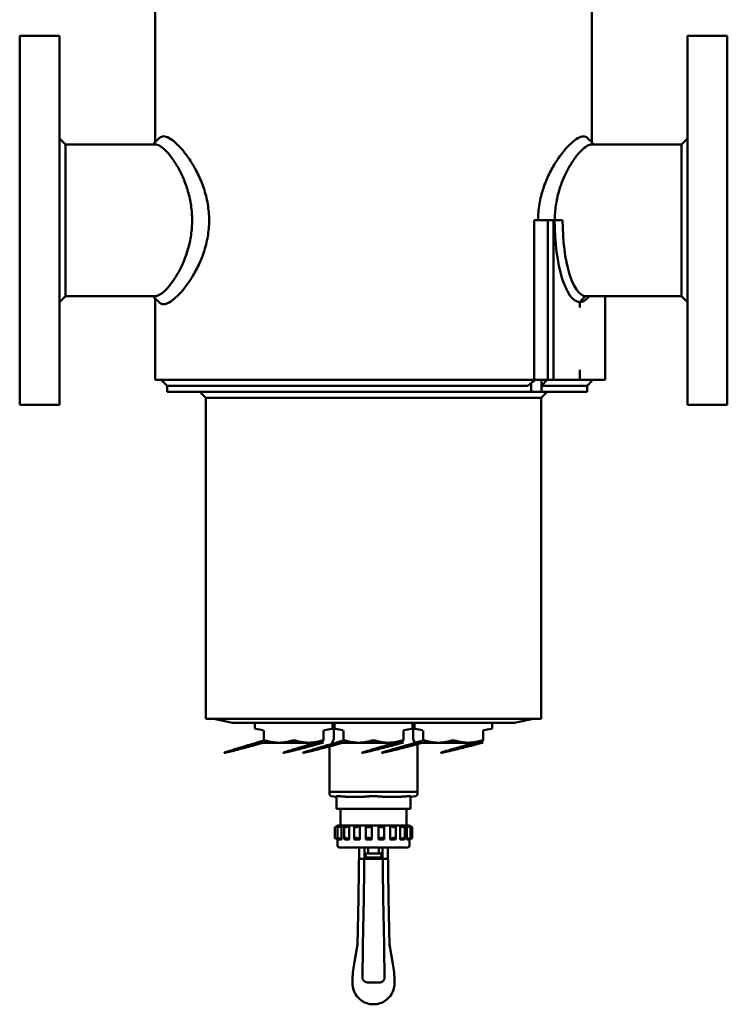
# Model space of a CAD drawing. Units: millimetres. Extents: x 251 to 1870, y 38 to 1440.
# Drawn here: x 1515 to 1870, y 326 to 820 of the extents above; entities that cross this region are included whole.
import ezdxf

# ---------------------------------------------------------------- set-up
doc = ezdxf.new("R2010")
doc.units = ezdxf.units.MM
doc.header["$LTSCALE"] = 5
doc.layers.add('Sichtbar (ISO)', color=7, linetype='Continuous', lineweight=50)

msp = doc.modelspace()

# ---------------------------------------------------------------- linework, layer by layer
at = {"layer": 'Sichtbar (ISO)'}
for p, q in [((1582.5, 758.06), (1582.5, 898.95)), ((1801.6, 758), (1801.6, 898.95)), ((1514.55, 811.45), (1514.55, 626.45)), ((1514.55, 811.45), (1534.55, 811.45)), ((1534.55, 811.45), (1534.55, 626.45)), ((1849.55, 811.45), (1849.55, 626.45)), ((1849.55, 811.45), (1869.55, 811.45)), ((1869.55, 811.45), (1869.55, 626.45)), ((1537.55, 757), (1534.55, 760)), ((1537.55, 757), (1582.47, 757)), ((1537.55, 757), (1537.55, 718.95)), ((1846.55, 757), (1801.59, 757)), ((1846.55, 757), (1849.55, 760)), ((1846.55, 718.95), (1846.55, 757)), ((1537.55, 718.95), (1537.55, 680.9)), ((1779.54, 718.95), (1772.67, 718.95)), ((1772.67, 638.95), (1772.67, 718.95)), ((1779.54, 718.95), (1782.28, 718.95)), ((1779.54, 638.95), (1779.54, 718.95)), ((1782.28, 638.95), (1782.28, 718.95)), ((1782.28, 718.95), (1782.94, 718.95)), ((1786.91, 718.95), (1782.94, 718.95)), ((1846.55, 680.9), (1846.55, 718.95)), ((1537.55, 680.9), (1534.55, 677.9)), ((1537.55, 680.9), (1582.47, 680.9)), ((1582.5, 638.95), (1582.5, 679.83)), ((1798.31, 680.91), (1795.51, 677.96)), ((1795.51, 675.2), (1795.51, 677.96)), ((1798.45, 680.9), (1795.65, 677.96)), ((1795.65, 677.96), (1795.65, 678.11)), ((1795.65, 677.96), (1795.65, 675.2)), ((1846.55, 680.9), (1798.65, 680.9)), ((1808.22, 638.95), (1808.22, 680.9)), ((1846.55, 680.9), (1849.55, 677.9)), ((1795.65, 675.2), (1795.51, 675.2)), ((1795.51, 643.95), (1795.65, 643.95)), ((1795.51, 638.95), (1795.51, 643.95)), ((1795.65, 643.95), (1795.65, 638.95)), ((1582.5, 638.95), (1772.67, 638.95)), ((1588.6, 635.95), (1585.6, 638.95)), ((1771.16, 632.95), (1771.16, 637.3)), ((1779.54, 638.95), (1772.67, 638.95)), ((1776.33, 632.95), (1776.33, 638.95)), ((1779.19, 638.95), (1776.33, 635.95)), ((1776.33, 635.95), (1776.33, 638.95)), ((1779.54, 638.95), (1782.28, 638.95)), ((1782.28, 638.95), (1795.51, 638.95)), ((1795.65, 638.95), (1795.51, 638.95)), ((1795.65, 638.95), (1808.22, 638.95)), ((1802.17, 638.95), (1799.3, 635.95)), ((1588.6, 632.95), (1588.6, 635.95)), ((1769.36, 635.95), (1588.6, 635.95)), ((1771.16, 632.95), (1588.6, 632.95)), ((1607.9, 629.95), (1604.9, 632.95)), ((1776.33, 632.95), (1771.16, 632.95)), ((1776.2, 629.95), (1779.2, 632.95)), ((1799.3, 635.95), (1776.33, 635.95)), ((1799.3, 632.95), (1776.33, 632.95)), ((1799.3, 632.95), (1799.3, 635.95)), ((1607.9, 468.95), (1607.9, 629.95)), ((1692.05, 629.95), (1607.9, 629.95)), ((1776.2, 629.95), (1692.05, 629.95)), ((1776.2, 468.95), (1776.2, 629.95)), ((1514.55, 626.45), (1534.55, 626.45)), ((1849.55, 626.45), (1869.55, 626.45)), ((1607.9, 468.95), (1776.2, 468.95)), ((1621.25, 466.95), (1611.9, 468.95)), ((1621.25, 466.95), (1762.86, 466.95)), ((1762.86, 466.95), (1621.25, 466.95)), ((1632.55, 464.36), (1632.55, 466.95)), ((1671.55, 464.36), (1671.55, 466.95)), ((1672.15, 466.75), (1672.27, 466.75)), ((1672.15, 466.75), (1672.15, 459)), ((1672.27, 466.75), (1672.55, 466.75)), ((1672.55, 464.36), (1672.55, 466.95)), ((1711.55, 464.36), (1711.55, 466.95)), ((1711.55, 466.75), (1711.84, 466.75)), ((1711.84, 466.75), (1711.96, 466.75)), ((1711.96, 466.75), (1711.96, 459)), ((1712.55, 464.36), (1712.55, 466.95)), ((1751.55, 464.36), (1751.55, 466.95)), ((1762.86, 466.95), (1772.2, 468.95)), ((1636.64, 463.22), (1632.97, 463.87)), ((1637.05, 463.06), (1637.05, 458.04)), ((1667.05, 463.06), (1667.05, 458.04)), ((1667.47, 463.22), (1671.14, 463.87)), ((1676.64, 463.22), (1672.97, 463.87)), ((1677.05, 463.06), (1677.05, 458.04)), ((1707.05, 463.06), (1707.05, 458.04)), ((1707.47, 463.22), (1711.14, 463.87)), ((1716.64, 463.22), (1712.97, 463.87)), ((1717.05, 463.06), (1717.05, 458.04)), ((1747.05, 463.06), (1747.05, 458.04)), ((1747.47, 463.22), (1751.14, 463.87)), ((1637.05, 456.95), (1644.55, 456.95)), ((1644.55, 456.95), (1659.55, 456.95)), ((1659.55, 456.95), (1667.05, 456.95)), ((1670.05, 432.4), (1670.05, 455.25)), ((1671.95, 458.25), (1671.41, 457.3)), ((1677.05, 456.95), (1684.55, 456.95)), ((1684.55, 456.95), (1699.55, 456.95)), ((1699.55, 456.95), (1707.05, 456.95)), ((1712.16, 458.25), (1712.7, 457.3)), ((1714.05, 432.4), (1714.05, 455.25)), ((1717.05, 456.95), (1724.55, 456.95)), ((1724.55, 456.95), (1739.55, 456.95)), ((1739.55, 456.95), (1747.05, 456.95)), ((1714.05, 432.35), (1670.05, 432.35)), ((1670.05, 431.19), (1670.05, 432.35)), ((1673.55, 429.73), (1670.88, 430.2)), ((1673.55, 430.16), (1673.55, 423.85)), ((1710.55, 429.73), (1713.23, 430.2)), ((1710.55, 430.16), (1710.55, 423.85)), ((1714.05, 431.19), (1714.05, 432.35)), ((1674.3, 423.85), (1673.55, 423.85)), ((1674.3, 423.85), (1691.3, 423.85)), ((1675.55, 415.35), (1675.55, 423.85)), ((1692.8, 423.85), (1691.3, 423.85)), ((1692.8, 423.85), (1709.8, 423.85)), ((1708.55, 415.35), (1708.55, 423.85)), ((1710.55, 423.85), (1709.8, 423.85)), ((1674.05, 415.35), (1672.87, 414.66)), ((1674.05, 415.35), (1674.2, 415.35)), ((1674.2, 415.35), (1674.91, 415.35)), ((1674.2, 415.35), (1674.2, 414.85)), ((1674.91, 415.35), (1676.06, 415.35)), ((1676.06, 415.35), (1677.83, 415.35)), ((1676.06, 415.35), (1676.06, 408.35)), ((1677.83, 415.35), (1679.86, 415.35)), ((1679.86, 415.35), (1682.46, 415.35)), ((1679.86, 415.35), (1679.86, 408.35)), ((1682.29, 414.96), (1682.29, 408.74)), ((1682.46, 415.35), (1685.12, 415.35)), ((1685.12, 415.35), (1688.24, 415.35)), ((1685.12, 415.35), (1685.12, 408.35)), ((1688.23, 415.24), (1688.23, 408.46)), ((1688.24, 415.35), (1691.22, 415.35)), ((1691.22, 415.35), (1694.49, 415.35)), ((1691.22, 415.35), (1691.22, 408.35)), ((1694.49, 415.35), (1697.42, 415.35)), ((1694.49, 415.35), (1694.49, 408.35)), ((1697.42, 415.35), (1700.44, 415.35)), ((1697.45, 415.16), (1697.45, 408.54)), ((1700.44, 415.35), (1702.97, 415.35)), ((1700.44, 415.35), (1700.44, 408.35)), ((1702.97, 415.35), (1705.38, 415.35)), ((1703.21, 414.9), (1703.21, 408.8)), ((1705.38, 415.35), (1705.38, 408.35)), ((1705.38, 415.35), (1707.21, 415.35)), ((1707.21, 415.35), (1708.72, 415.35)), ((1708.72, 415.35), (1708.72, 408.35)), ((1708.72, 415.35), (1709.62, 415.35)), ((1709.62, 415.35), (1710.04, 415.35)), ((1710.04, 415.35), (1710.05, 415.35)), ((1710.04, 415.35), (1710.04, 415.08)), ((1710.05, 415.35), (1711.24, 414.66)), ((1672.64, 414.52), (1672.64, 409.18)), ((1673.99, 414.58), (1673.99, 409.12)), ((1677.34, 414.73), (1677.34, 408.97)), ((1707.8, 414.69), (1707.8, 409.01)), ((1710.67, 414.56), (1710.67, 409.14)), ((1711.47, 414.52), (1711.47, 409.18)), ((1674.05, 408.35), (1672.87, 409.04)), ((1674.05, 408.35), (1674.2, 408.35)), ((1674.05, 408.35), (1674.05, 405.35)), ((1674.2, 408.85), (1674.2, 408.35)), ((1676.06, 408.35), (1674.91, 408.35)), ((1677.83, 408.35), (1679.86, 408.35)), ((1682.46, 408.35), (1685.12, 408.35)), ((1688.24, 408.35), (1691.22, 408.35)), ((1694.49, 408.35), (1697.42, 408.35)), ((1700.44, 408.35), (1702.97, 408.35)), ((1705.38, 408.35), (1707.21, 408.35)), ((1708.72, 408.35), (1709.62, 408.35)), ((1710.04, 408.62), (1710.04, 408.35)), ((1710.04, 408.35), (1710.05, 408.35)), ((1710.05, 408.35), (1711.24, 409.04)), ((1710.05, 408.35), (1710.05, 405.35)), ((1675.05, 404.35), (1709.05, 404.35)), ((1684.5, 379.98), (1684.92, 404.35)), ((1684.92, 404.35), (1684.82, 398.75)), ((1687.62, 404.35), (1687.2, 379.95)), ((1687.52, 398.75), (1687.62, 404.35)), ((1688.05, 401.35), (1696.05, 401.35)), ((1688.05, 401.35), (1688.05, 400.35)), ((1689.3, 404.35), (1689.3, 401.35)), ((1694.8, 404.35), (1694.8, 401.35)), ((1696.05, 401.35), (1696.05, 400.35)), ((1696.49, 404.35), (1696.59, 398.75)), ((1696.91, 379.95), (1696.49, 404.35)), ((1699.29, 398.75), (1699.19, 404.35)), ((1699.19, 404.35), (1699.61, 379.98)), ((1684.82, 398.75), (1685.73, 398.75)), ((1686.63, 398.75), (1685.73, 398.75)), ((1687.52, 398.75), (1686.63, 398.75)), ((1695.58, 398.75), (1688.52, 398.75)), ((1689.05, 399.35), (1695.05, 399.35)), ((1696.59, 398.75), (1695.58, 398.75)), ((1696.59, 398.75), (1697.48, 398.75)), ((1698.38, 398.75), (1697.48, 398.75)), ((1699.29, 398.75), (1698.38, 398.75)), ((1684.07, 355.37), (1684.48, 379.03)), ((1684.48, 379.03), (1684.5, 379.98)), ((1687.18, 379), (1686.77, 355.34)), ((1687.18, 379), (1687.2, 379.95)), ((1696.91, 379.95), (1696.93, 379)), ((1697.34, 355.34), (1696.93, 379)), ((1699.61, 379.98), (1699.63, 379.03)), ((1699.63, 379.03), (1700.04, 355.37)), ((1684.01, 355.68), (1682.31, 346.06)), ((1700.1, 355.68), (1701.8, 346.06)), ((1684.06, 355.02), (1684.07, 355.37)), ((1686.64, 348.23), (1686.77, 355.34)), ((1697.34, 355.34), (1697.47, 348.23)), ((1700.04, 355.37), (1700.05, 355.02)), ((1686.64, 348.23), (1686.58, 344.65)), ((1697.53, 344.65), (1697.47, 348.23)), ((1686.52, 341.31), (1686.49, 339.29)), ((1686.56, 343.66), (1686.58, 344.65)), ((1697.53, 344.65), (1697.55, 343.66)), ((1697.62, 339.29), (1697.59, 341.31)), ((1681.55, 337.38), (1681.55, 336.24)), ((1695.12, 336.75), (1688.99, 336.75)), ((1702.55, 337.38), (1702.55, 336.24)), ((1692.04, 325.75), (1692.06, 325.75)), ((1692.06, 325.75), (1692.06, 325.75))]:
    msp.add_line(p, q, dxfattribs=at)
for centre, radius, start, end in [((1633.05, 464.36), 0.5, 180, 260), ((1671.05, 464.36), 0.5, 280, 0), ((1673.05, 464.36), 0.5, 180, 260), ((1711.05, 464.36), 0.5, 280, 0), ((1713.05, 464.36), 0.5, 180, 260), ((1751.05, 464.36), 0.5, 280, 0), ((1671.05, 455.25), 1, 113.3053, 180), ((1670.26, 457.09), 1, 293.3053, 347.5553), ((1672.7, 456.55), 1.5, 150, 167.5553), ((1711.4, 456.55), 1.5, 12.4447, 30), ((1713.85, 457.09), 1, 192.4447, 246.6947), ((1713.05, 455.25), 1, 0, 66.6947), ((1671.55, 432.4), 1.5, 180, 181.9649), ((1671.05, 431.19), 1, 180, 260), ((1713.05, 431.19), 1, 280, 0), ((1712.55, 432.4), 1.5, 358.0351, 0), ((1675.05, 405.35), 1, 180, 270), ((1709.05, 405.35), 1, 270, 0), ((1689.05, 400.35), 1, 180, 270), ((1695.05, 400.35), 1, 270, 0)]:
    msp.add_arc(centre, radius, start, end, dxfattribs=at)
for centre, major_axis, ratio, start_param, end_param in [((1795.58, 718.95), (0, 40.99), 0.308497, 1.570796, 3.135764), ((1798.65, 718.95), (0, 38.05), 0.308497, 1.570796, 3.113026), ((1795.58, 718.95), (0, 40.99), 0.308497, 3.147421, 3.442366), ((1795.65, 718.95), (123.34, -0.25), 0.308485, 4.734507, 4.735707), ((1798.65, 718.95), (0, 38.05), 0.308497, 3.124756, 3.141593), ((1688.52, 398.75), (1, 0), 0.00001, 1.570795, 3.141588), ((1719.11, 338.46), (-3.78, -43.17), 0.865599, 4.611658, 4.81312), ((1665, 338.46), (3.78, -43.17), 0.865599, 1.470065, 1.671527), ((1695.09, 339.3), (1.16, -2.28), 0.984895, 5.816796, 5.916348)]:
    msp.add_ellipse(centre, major_axis=major_axis, ratio=ratio, start_param=start_param, end_param=end_param, dxfattribs=at)
for points, knots in [([(1584.67, 760.22), (1584.69, 760.25), (1584.72, 760.27), (1585.3, 760.82), (1585.96, 761.05), (1587.5, 761.05), (1588.44, 760.77), (1590.56, 759.6), (1591.73, 758.73), (1594.21, 756.45), (1595.52, 755.05), (1598.12, 751.84), (1599.42, 750.04), (1601.77, 746.33), (1602.91, 744.32), (1605.06, 739.92), (1606.06, 737.53), (1607.75, 732.49), (1608.43, 729.83), (1609.35, 724.42), (1609.58, 721.66), (1609.58, 716.23), (1609.35, 713.47), (1608.43, 708.06), (1607.75, 705.4), (1606.06, 700.36), (1605.06, 697.97), (1602.91, 693.57), (1601.77, 691.56), (1599.42, 687.86), (1598.12, 686.05), (1595.52, 682.84), (1594.21, 681.44), (1591.73, 679.17), (1590.56, 678.29), (1588.44, 677.12), (1587.5, 676.84), (1585.96, 676.84), (1585.3, 677.08), (1584.72, 677.62), (1584.69, 677.65), (1584.67, 677.67)], [-20.779556, -20.779556, -20.779556, -20.779556, -20.739697, -20.739697, -19.938998, -19.938998, -19.058611, -19.058611, -18.178224, -18.178224, -17.297838, -17.297838, -16.417451, -16.417451, -15.604184, -15.604184, -14.790918, -14.790918, -13.977652, -13.977652, -13.164385, -13.164385, -12.351119, -12.351119, -11.537853, -11.537853, -10.724586, -10.724586, -9.91132, -9.91132, -9.030933, -9.030933, -8.150546, -8.150546, -7.270159, -7.270159, -6.389772, -6.389772, -5.585876, -5.585876, -5.54905, -5.54905, -5.54905, -5.54905]), ([(1799.43, 760.16), (1799.41, 760.18), (1799.38, 760.21), (1798.8, 760.75), (1798.15, 760.99), (1796.61, 760.99), (1795.67, 760.7), (1793.56, 759.54), (1792.39, 758.66), (1789.91, 756.39), (1788.61, 754.99), (1786.01, 751.79), (1784.72, 749.99), (1782.38, 746.29), (1781.23, 744.28), (1779.09, 739.89), (1778.1, 737.5), (1776.42, 732.47), (1775.74, 729.81), (1774.82, 724.41), (1774.59, 721.65), (1774.59, 718.95)], [18.685254, 18.685254, 18.685254, 18.685254, 18.722045, 18.722045, 19.521467, 19.521467, 20.400296, 20.400296, 21.279125, 21.279125, 22.157954, 22.157954, 23.036783, 23.036783, 23.84864, 23.84864, 24.660498, 24.660498, 25.472356, 25.472356, 26.284213, 26.284213, 26.284213, 26.284213]), ([(1582.47, 757), (1583.16, 757), (1583.96, 756.74), (1585.73, 755.71), (1586.71, 754.93), (1588.76, 752.89), (1589.83, 751.63), (1591.95, 748.75), (1593, 747.12), (1594.9, 743.76), (1595.82, 741.93), (1597.53, 737.92), (1598.33, 735.74), (1599.65, 731.16), (1600.18, 728.75), (1600.89, 723.86), (1601.07, 721.38), (1601.07, 716.52), (1600.89, 714.03), (1600.18, 709.14), (1599.65, 706.73), (1598.33, 702.15), (1597.53, 699.97), (1595.82, 695.96), (1594.9, 694.13), (1593, 690.77), (1591.95, 689.14), (1589.83, 686.26), (1588.76, 685), (1586.71, 682.96), (1585.73, 682.18), (1583.96, 681.15), (1583.16, 680.9), (1582.47, 680.9)], [5.772192, 5.772192, 5.772192, 5.772192, 6.555207, 6.555207, 7.338221, 7.338221, 8.121235, 8.121235, 8.90425, 8.90425, 9.633314, 9.633314, 10.362378, 10.362378, 11.091442, 11.091442, 11.820506, 11.820506, 12.54957, 12.54957, 13.278634, 13.278634, 14.007698, 14.007698, 14.736762, 14.736762, 15.519777, 15.519777, 16.302791, 16.302791, 17.085806, 17.085806, 17.86882, 17.86882, 17.86882, 17.86882]), ([(1801.59, 757), (1800.9, 757), (1800.1, 756.74), (1798.32, 755.71), (1797.35, 754.93), (1795.3, 752.89), (1794.23, 751.63), (1792.1, 748.75), (1791.05, 747.12), (1789.15, 743.76), (1788.23, 741.93), (1786.52, 737.92), (1785.72, 735.74), (1784.4, 731.16), (1783.87, 728.75), (1783.16, 723.86), (1782.98, 721.38), (1782.98, 718.95)], [-29.690438, -29.690438, -29.690438, -29.690438, -28.907355, -28.907355, -28.124272, -28.124272, -27.341189, -27.341189, -26.558106, -26.558106, -25.829023, -25.829023, -25.099941, -25.099941, -24.370859, -24.370859, -23.641777, -23.641777, -23.641777, -23.641777]), ([(1667.47, 463.22), (1667.41, 463.22), (1667.36, 463.2), (1667.27, 463.15), (1667.23, 463.11), (1667.15, 463.03), (1667.12, 462.99), (1667.08, 462.89), (1667.06, 462.84), (1667.06, 462.78), (1667.06, 462.77), (1667.06, 462.76), (1667.06, 462.75), (1667.05, 462.74), (1667.05, 462.74), (1667.05, 462.74), (1667.05, 462.74), (1667.05, 462.74), (1667.05, 462.73), (1667.05, 462.73), (1667.05, 462.73), (1667.05, 462.73), (1667.05, 462.73), (1667.05, 462.73), (1667.05, 462.73), (1667.05, 462.73), (1667.05, 462.73), (1667.05, 462.73), (1667.05, 462.73), (1667.05, 462.73)], [0, 0, 0, 0, 0.01621326, 0.01621326, 0.03211571, 0.03211571, 0.04805945, 0.04805945, 0.06401494, 0.06401494, 0.06676878, 0.06676878, 0.06814952, 0.06814952, 0.06884036, 0.06884036, 0.06918584, 0.06918584, 0.06935859, 0.06935859, 0.06944496, 0.06944496, 0.06948815, 0.06948815, 0.06950975, 0.06950975, 0.06952054, 0.06952054, 0.06953135, 0.06953135, 0.06953135, 0.06953135]), ([(1707.47, 463.22), (1707.41, 463.22), (1707.36, 463.2), (1707.27, 463.15), (1707.23, 463.11), (1707.15, 463.03), (1707.12, 462.99), (1707.08, 462.89), (1707.06, 462.84), (1707.06, 462.78), (1707.06, 462.77), (1707.06, 462.76), (1707.06, 462.75), (1707.05, 462.74), (1707.05, 462.74), (1707.05, 462.74), (1707.05, 462.74), (1707.05, 462.74), (1707.05, 462.73), (1707.05, 462.73), (1707.05, 462.73), (1707.05, 462.73), (1707.05, 462.73), (1707.05, 462.73), (1707.05, 462.73), (1707.05, 462.73), (1707.05, 462.73), (1707.05, 462.73), (1707.05, 462.73), (1707.05, 462.73)], [0, 0, 0, 0, 0.01621326, 0.01621326, 0.03211571, 0.03211571, 0.04805945, 0.04805945, 0.06401494, 0.06401494, 0.06676878, 0.06676878, 0.06814952, 0.06814952, 0.06884036, 0.06884036, 0.06918584, 0.06918584, 0.06935859, 0.06935859, 0.06944496, 0.06944496, 0.06948815, 0.06948815, 0.06950975, 0.06950975, 0.06952054, 0.06952054, 0.06953135, 0.06953135, 0.06953135, 0.06953135]), ([(1747.47, 463.22), (1747.41, 463.22), (1747.36, 463.2), (1747.27, 463.15), (1747.23, 463.11), (1747.15, 463.03), (1747.12, 462.99), (1747.08, 462.89), (1747.06, 462.84), (1747.06, 462.78), (1747.06, 462.77), (1747.06, 462.76), (1747.06, 462.75), (1747.05, 462.74), (1747.05, 462.74), (1747.05, 462.74), (1747.05, 462.74), (1747.05, 462.74), (1747.05, 462.73), (1747.05, 462.73), (1747.05, 462.73), (1747.05, 462.73), (1747.05, 462.73), (1747.05, 462.73), (1747.05, 462.73), (1747.05, 462.73), (1747.05, 462.73), (1747.05, 462.73), (1747.05, 462.73), (1747.05, 462.73)], [0, 0, 0, 0, 0.01621326, 0.01621326, 0.03211571, 0.03211571, 0.04805945, 0.04805945, 0.06401494, 0.06401494, 0.06676878, 0.06676878, 0.06814952, 0.06814952, 0.06884036, 0.06884036, 0.06918584, 0.06918584, 0.06935859, 0.06935859, 0.06944496, 0.06944496, 0.06948815, 0.06948815, 0.06950975, 0.06950975, 0.06952054, 0.06952054, 0.06953135, 0.06953135, 0.06953135, 0.06953135]), ([(1637.05, 458.04), (1637.05, 458.06), (1637.06, 458.07), (1637.07, 458.1), (1637.08, 458.11), (1637.1, 458.12)], [0.6397649, 0.6397649, 0.6397649, 0.6397649, 0.65438005, 0.65438005, 0.67661377, 0.67661377, 0.67661377, 0.67661377]), ([(1637.1, 458.12), (1637.14, 458.14), (1637.19, 458.15), (1637.36, 458.15), (1637.51, 458.13), (1637.72, 458.07), (1637.76, 458.06), (1637.8, 458.04)], [0.6766138, 0.6766138, 0.6766138, 0.6766138, 0.7164731, 0.7164731, 0.7785661, 0.7785661, 0.7931813, 0.7931813, 0.7931813, 0.7931813]), ([(1651.3, 458.04), (1651.35, 458.06), (1651.39, 458.07), (1651.63, 458.13), (1651.85, 458.15), (1652.26, 458.15), (1652.48, 458.13), (1652.72, 458.07), (1652.76, 458.06), (1652.8, 458.04)], [0.6397649, 0.6397649, 0.6397649, 0.6397649, 0.6543801, 0.6543801, 0.7164731, 0.7164731, 0.7785661, 0.7785661, 0.7931813, 0.7931813, 0.7931813, 0.7931813]), ([(1666.3, 458.04), (1666.35, 458.06), (1666.39, 458.07), (1666.6, 458.13), (1666.75, 458.15), (1666.96, 458.15), (1667.03, 458.13), (1667.05, 458.07), (1667.05, 458.06), (1667.05, 458.04)], [0.6397649, 0.6397649, 0.6397649, 0.6397649, 0.6543801, 0.6543801, 0.7164731, 0.7164731, 0.7785661, 0.7785661, 0.7931813, 0.7931813, 0.7931813, 0.7931813]), ([(1671.95, 458.25), (1672.03, 458.39), (1672.09, 458.54), (1672.14, 458.8), (1672.15, 458.9), (1672.15, 459)], [0, 0, 0, 0, 0.04861799, 0.04861799, 0.07826685, 0.07826685, 0.07826685, 0.07826685]), ([(1677.05, 458.04), (1677.05, 458.06), (1677.06, 458.07), (1677.07, 458.1), (1677.08, 458.11), (1677.1, 458.12)], [0.6397649, 0.6397649, 0.6397649, 0.6397649, 0.65438005, 0.65438005, 0.67661377, 0.67661377, 0.67661377, 0.67661377]), ([(1677.1, 458.12), (1677.14, 458.14), (1677.19, 458.15), (1677.36, 458.15), (1677.51, 458.13), (1677.72, 458.07), (1677.76, 458.06), (1677.8, 458.04)], [0.6766138, 0.6766138, 0.6766138, 0.6766138, 0.7164731, 0.7164731, 0.7785661, 0.7785661, 0.7931813, 0.7931813, 0.7931813, 0.7931813]), ([(1691.3, 458.04), (1691.35, 458.06), (1691.39, 458.07), (1691.63, 458.13), (1691.85, 458.15), (1692.26, 458.15), (1692.48, 458.13), (1692.72, 458.07), (1692.76, 458.06), (1692.8, 458.04)], [0.6397649, 0.6397649, 0.6397649, 0.6397649, 0.6543801, 0.6543801, 0.7164731, 0.7164731, 0.7785661, 0.7785661, 0.7931813, 0.7931813, 0.7931813, 0.7931813]), ([(1706.3, 458.04), (1706.35, 458.06), (1706.39, 458.07), (1706.6, 458.13), (1706.75, 458.15), (1706.96, 458.15), (1707.03, 458.13), (1707.05, 458.07), (1707.05, 458.06), (1707.05, 458.04)], [0.6397649, 0.6397649, 0.6397649, 0.6397649, 0.6543801, 0.6543801, 0.7164731, 0.7164731, 0.7785661, 0.7785661, 0.7931813, 0.7931813, 0.7931813, 0.7931813]), ([(1711.96, 459), (1711.96, 458.83), (1711.98, 458.67), (1712.07, 458.42), (1712.11, 458.33), (1712.16, 458.25)], [0, 0, 0, 0, 0.04863991, 0.04863991, 0.07826667, 0.07826667, 0.07826667, 0.07826667]), ([(1717.05, 458.04), (1717.05, 458.06), (1717.06, 458.07), (1717.07, 458.1), (1717.08, 458.11), (1717.1, 458.12)], [0.6397649, 0.6397649, 0.6397649, 0.6397649, 0.65438005, 0.65438005, 0.67661377, 0.67661377, 0.67661377, 0.67661377]), ([(1717.1, 458.12), (1717.14, 458.14), (1717.19, 458.15), (1717.36, 458.15), (1717.51, 458.13), (1717.72, 458.07), (1717.76, 458.06), (1717.8, 458.04)], [0.6766138, 0.6766138, 0.6766138, 0.6766138, 0.7164731, 0.7164731, 0.7785661, 0.7785661, 0.7931813, 0.7931813, 0.7931813, 0.7931813]), ([(1731.3, 458.04), (1731.35, 458.06), (1731.39, 458.07), (1731.63, 458.13), (1731.85, 458.15), (1732.26, 458.15), (1732.48, 458.13), (1732.72, 458.07), (1732.76, 458.06), (1732.8, 458.04)], [0.6397649, 0.6397649, 0.6397649, 0.6397649, 0.6543801, 0.6543801, 0.7164731, 0.7164731, 0.7785661, 0.7785661, 0.7931813, 0.7931813, 0.7931813, 0.7931813]), ([(1746.3, 458.04), (1746.35, 458.06), (1746.39, 458.07), (1746.6, 458.13), (1746.75, 458.15), (1746.96, 458.15), (1747.03, 458.13), (1747.05, 458.07), (1747.05, 458.06), (1747.05, 458.04)], [0.6397649, 0.6397649, 0.6397649, 0.6397649, 0.6543801, 0.6543801, 0.7164731, 0.7164731, 0.7785661, 0.7785661, 0.7931813, 0.7931813, 0.7931813, 0.7931813]), ([(1673.55, 430.16), (1673.55, 430.17), (1673.56, 430.17), (1673.59, 430.19), (1673.66, 430.2), (1673.85, 430.2), (1674, 430.19), (1674.21, 430.17), (1674.26, 430.17), (1674.3, 430.16)], [0.1639849, 0.1639849, 0.1639849, 0.1639849, 0.1797932, 0.1797932, 0.2393707, 0.2393707, 0.2989482, 0.2989482, 0.3147565, 0.3147565, 0.3147565, 0.3147565]), ([(1691.3, 430.16), (1691.35, 430.17), (1691.4, 430.17), (1691.65, 430.19), (1691.86, 430.2), (1692.25, 430.2), (1692.46, 430.19), (1692.71, 430.17), (1692.76, 430.17), (1692.8, 430.16)], [0.1639849, 0.1639849, 0.1639849, 0.1639849, 0.1797932, 0.1797932, 0.2393707, 0.2393707, 0.2989482, 0.2989482, 0.3147565, 0.3147565, 0.3147565, 0.3147565]), ([(1709.8, 430.16), (1709.85, 430.17), (1709.9, 430.17), (1710.11, 430.19), (1710.25, 430.2), (1710.45, 430.2), (1710.52, 430.19), (1710.55, 430.17), (1710.55, 430.17), (1710.55, 430.16)], [0.1639849, 0.1639849, 0.1639849, 0.1639849, 0.1797932, 0.1797932, 0.2393707, 0.2393707, 0.2989482, 0.2989482, 0.3147565, 0.3147565, 0.3147565, 0.3147565]), ([(1674.2, 415.35), (1674.05, 415.26), (1673.88, 415.17), (1673.52, 414.97), (1673.33, 414.86), (1673.02, 414.71), (1672.89, 414.64), (1672.7, 414.54), (1672.65, 414.52), (1672.63, 414.52), (1672.66, 414.54), (1672.77, 414.61), (1672.82, 414.64), (1672.87, 414.66)], [0.0142887, 0.0142887, 0.0142887, 0.0142887, 0.0669452, 0.0669452, 0.1338903, 0.1338903, 0.1955, 0.1955, 0.2571097, 0.2571097, 0.3187194, 0.3187194, 0.3462723, 0.3462723, 0.3462723, 0.3462723]), ([(1676.06, 415.35), (1675.92, 415.26), (1675.76, 415.17), (1675.39, 414.97), (1675.17, 414.86), (1674.8, 414.71), (1674.61, 414.64), (1674.31, 414.54), (1674.18, 414.52), (1674.03, 414.52), (1673.98, 414.54), (1674, 414.64), (1674.05, 414.71), (1674.22, 414.86), (1674.35, 414.97), (1674.63, 415.17), (1674.77, 415.26), (1674.91, 415.35)], [0.0142887, 0.0142887, 0.0142887, 0.0142887, 0.0669452, 0.0669452, 0.1338903, 0.1338903, 0.1955, 0.1955, 0.2571097, 0.2571097, 0.3187194, 0.3187194, 0.3803291, 0.3803291, 0.4472743, 0.4472743, 0.4999308, 0.4999308, 0.4999308, 0.4999308]), ([(1679.86, 415.35), (1679.74, 415.26), (1679.6, 415.17), (1679.26, 414.97), (1679.05, 414.86), (1678.65, 414.71), (1678.44, 414.64), (1678.05, 414.54), (1677.88, 414.52), (1677.6, 414.52), (1677.49, 414.54), (1677.35, 414.64), (1677.33, 414.71), (1677.36, 414.86), (1677.43, 414.97), (1677.61, 415.17), (1677.71, 415.26), (1677.83, 415.35)], [0.0142887, 0.0142887, 0.0142887, 0.0142887, 0.0669452, 0.0669452, 0.1338903, 0.1338903, 0.1955, 0.1955, 0.2571097, 0.2571097, 0.3187194, 0.3187194, 0.3803291, 0.3803291, 0.4472743, 0.4472743, 0.4999308, 0.4999308, 0.4999308, 0.4999308]), ([(1685.12, 415.35), (1685.05, 415.26), (1684.95, 415.17), (1684.68, 414.97), (1684.49, 414.86), (1684.12, 414.71), (1683.91, 414.64), (1683.49, 414.54), (1683.28, 414.52), (1682.91, 414.52), (1682.74, 414.54), (1682.48, 414.64), (1682.39, 414.71), (1682.29, 414.86), (1682.27, 414.97), (1682.33, 415.17), (1682.38, 415.26), (1682.46, 415.35)], [0.0142887, 0.0142887, 0.0142887, 0.0142887, 0.0669452, 0.0669452, 0.1338903, 0.1338903, 0.1955, 0.1955, 0.2571097, 0.2571097, 0.3187194, 0.3187194, 0.3803291, 0.3803291, 0.4472743, 0.4472743, 0.4999308, 0.4999308, 0.4999308, 0.4999308]), ([(1691.22, 415.35), (1691.2, 415.26), (1691.15, 415.17), (1690.99, 414.97), (1690.85, 414.86), (1690.55, 414.71), (1690.36, 414.64), (1689.96, 414.54), (1689.74, 414.52), (1689.33, 414.52), (1689.13, 414.54), (1688.77, 414.64), (1688.61, 414.71), (1688.39, 414.86), (1688.3, 414.97), (1688.23, 415.17), (1688.22, 415.26), (1688.24, 415.35)], [0.0142887, 0.0142887, 0.0142887, 0.0142887, 0.0669452, 0.0669452, 0.1338903, 0.1338903, 0.1955, 0.1955, 0.2571097, 0.2571097, 0.3187194, 0.3187194, 0.3803291, 0.3803291, 0.4472743, 0.4472743, 0.4999308, 0.4999308, 0.4999308, 0.4999308]), ([(1697.42, 415.35), (1697.45, 415.26), (1697.46, 415.17), (1697.42, 414.97), (1697.36, 414.86), (1697.16, 414.71), (1697.02, 414.64), (1696.68, 414.54), (1696.48, 414.52), (1696.08, 414.52), (1695.86, 414.54), (1695.45, 414.64), (1695.25, 414.71), (1694.93, 414.86), (1694.78, 414.97), (1694.58, 415.17), (1694.52, 415.26), (1694.49, 415.35)], [0.0142887, 0.0142887, 0.0142887, 0.0142887, 0.0669452, 0.0669452, 0.1338903, 0.1338903, 0.1955, 0.1955, 0.2571097, 0.2571097, 0.3187194, 0.3187194, 0.3803291, 0.3803291, 0.4472743, 0.4472743, 0.4999308, 0.4999308, 0.4999308, 0.4999308]), ([(1702.97, 415.35), (1703.06, 415.26), (1703.12, 415.17), (1703.21, 414.97), (1703.22, 414.86), (1703.15, 414.71), (1703.08, 414.64), (1702.85, 414.54), (1702.69, 414.52), (1702.34, 414.52), (1702.14, 414.54), (1701.72, 414.64), (1701.51, 414.71), (1701.12, 414.86), (1700.93, 414.97), (1700.64, 415.17), (1700.53, 415.26), (1700.44, 415.35)], [0.0142887, 0.0142887, 0.0142887, 0.0142887, 0.0669452, 0.0669452, 0.1338903, 0.1338903, 0.1955, 0.1955, 0.2571097, 0.2571097, 0.3187194, 0.3187194, 0.3803291, 0.3803291, 0.4472743, 0.4472743, 0.4999308, 0.4999308, 0.4999308, 0.4999308]), ([(1707.21, 415.35), (1707.33, 415.26), (1707.45, 415.17), (1707.66, 414.97), (1707.74, 414.86), (1707.81, 414.71), (1707.8, 414.64), (1707.71, 414.54), (1707.61, 414.52), (1707.36, 414.52), (1707.2, 414.54), (1706.83, 414.64), (1706.62, 414.71), (1706.22, 414.86), (1706.01, 414.97), (1705.65, 415.17), (1705.51, 415.26), (1705.38, 415.35)], [0.0142887, 0.0142887, 0.0142887, 0.0142887, 0.0669452, 0.0669452, 0.1338903, 0.1338903, 0.1955, 0.1955, 0.2571097, 0.2571097, 0.3187194, 0.3187194, 0.3803291, 0.3803291, 0.4472743, 0.4472743, 0.4999308, 0.4999308, 0.4999308, 0.4999308]), ([(1710.67, 414.56), (1710.67, 414.53), (1710.64, 414.52), (1710.54, 414.52), (1710.43, 414.54), (1710.15, 414.64), (1709.98, 414.71), (1709.62, 414.86), (1709.41, 414.97), (1709.03, 415.17), (1708.87, 415.26), (1708.72, 415.35)], [0.2116994, 0.2116994, 0.2116994, 0.2116994, 0.2571097, 0.2571097, 0.3187194, 0.3187194, 0.3803291, 0.3803291, 0.4472743, 0.4472743, 0.4999308, 0.4999308, 0.4999308, 0.4999308]), ([(1710.67, 414.56), (1710.67, 414.57), (1710.66, 414.58), (1710.63, 414.64), (1710.56, 414.71), (1710.36, 414.86), (1710.22, 414.97), (1709.91, 415.17), (1709.77, 415.26), (1709.62, 415.35)], [-0.2116994, -0.2116994, -0.2116994, -0.2116994, -0.1955, -0.1955, -0.1338903, -0.1338903, -0.0669452, -0.0669452, -0.0142887, -0.0142887, -0.0142887, -0.0142887]), ([(1711.47, 414.52), (1711.47, 414.53), (1711.44, 414.55), (1711.29, 414.64), (1711.17, 414.71), (1710.89, 414.86), (1710.71, 414.97), (1710.36, 415.17), (1710.2, 415.26), (1710.04, 415.35)], [0.2637721, 0.2637721, 0.2637721, 0.2637721, 0.3187194, 0.3187194, 0.3803291, 0.3803291, 0.4472743, 0.4472743, 0.4999308, 0.4999308, 0.4999308, 0.4999308]), ([(1674.2, 408.35), (1674.05, 408.44), (1673.88, 408.53), (1673.52, 408.73), (1673.33, 408.84), (1673.02, 409), (1672.89, 409.06), (1672.7, 409.16), (1672.65, 409.18), (1672.63, 409.18), (1672.66, 409.16), (1672.77, 409.09), (1672.82, 409.06), (1672.87, 409.04)], [0.0142887, 0.0142887, 0.0142887, 0.0142887, 0.0669452, 0.0669452, 0.1338903, 0.1338903, 0.1955, 0.1955, 0.2571097, 0.2571097, 0.3187194, 0.3187194, 0.3462723, 0.3462723, 0.3462723, 0.3462723]), ([(1676.06, 408.35), (1675.92, 408.44), (1675.76, 408.53), (1675.39, 408.73), (1675.17, 408.84), (1674.8, 409), (1674.61, 409.06), (1674.31, 409.16), (1674.18, 409.18), (1674.03, 409.18), (1673.98, 409.16), (1674, 409.06), (1674.05, 409), (1674.22, 408.84), (1674.35, 408.73), (1674.63, 408.53), (1674.77, 408.44), (1674.91, 408.35)], [0.0142887, 0.0142887, 0.0142887, 0.0142887, 0.0669452, 0.0669452, 0.1338903, 0.1338903, 0.1955, 0.1955, 0.2571097, 0.2571097, 0.3187194, 0.3187194, 0.3803291, 0.3803291, 0.4472743, 0.4472743, 0.4999308, 0.4999308, 0.4999308, 0.4999308]), ([(1679.86, 408.35), (1679.74, 408.44), (1679.6, 408.53), (1679.26, 408.73), (1679.05, 408.84), (1678.65, 409), (1678.44, 409.06), (1678.05, 409.16), (1677.88, 409.18), (1677.6, 409.18), (1677.49, 409.16), (1677.35, 409.06), (1677.33, 409), (1677.36, 408.84), (1677.43, 408.73), (1677.61, 408.53), (1677.71, 408.44), (1677.83, 408.35)], [-0.9612483, -0.9612483, -0.9612483, -0.9612483, -0.9085918, -0.9085918, -0.8416466, -0.8416466, -0.7800369, -0.7800369, -0.7184272, -0.7184272, -0.6568175, -0.6568175, -0.5952078, -0.5952078, -0.5282627, -0.5282627, -0.4756062, -0.4756062, -0.4756062, -0.4756062]), ([(1685.12, 408.35), (1685.05, 408.44), (1684.95, 408.53), (1684.68, 408.73), (1684.49, 408.84), (1684.12, 409), (1683.91, 409.06), (1683.49, 409.16), (1683.28, 409.18), (1682.91, 409.18), (1682.74, 409.16), (1682.48, 409.06), (1682.39, 409), (1682.29, 408.84), (1682.27, 408.73), (1682.33, 408.53), (1682.38, 408.44), (1682.46, 408.35)], [-0.9612483, -0.9612483, -0.9612483, -0.9612483, -0.9085918, -0.9085918, -0.8416466, -0.8416466, -0.7800369, -0.7800369, -0.7184272, -0.7184272, -0.6568175, -0.6568175, -0.5952078, -0.5952078, -0.5282627, -0.5282627, -0.4756062, -0.4756062, -0.4756062, -0.4756062]), ([(1691.22, 408.35), (1691.2, 408.44), (1691.15, 408.53), (1690.99, 408.73), (1690.85, 408.84), (1690.55, 409), (1690.36, 409.06), (1689.96, 409.16), (1689.74, 409.18), (1689.33, 409.18), (1689.13, 409.16), (1688.77, 409.06), (1688.61, 409), (1688.39, 408.84), (1688.3, 408.73), (1688.23, 408.53), (1688.22, 408.44), (1688.24, 408.35)], [-0.9612483, -0.9612483, -0.9612483, -0.9612483, -0.9085918, -0.9085918, -0.8416466, -0.8416466, -0.7800369, -0.7800369, -0.7184272, -0.7184272, -0.6568175, -0.6568175, -0.5952078, -0.5952078, -0.5282627, -0.5282627, -0.4756062, -0.4756062, -0.4756062, -0.4756062]), ([(1697.42, 408.35), (1697.45, 408.44), (1697.46, 408.53), (1697.42, 408.73), (1697.36, 408.84), (1697.16, 409), (1697.02, 409.06), (1696.68, 409.16), (1696.48, 409.18), (1696.08, 409.18), (1695.86, 409.16), (1695.45, 409.06), (1695.25, 409), (1694.93, 408.84), (1694.78, 408.73), (1694.58, 408.53), (1694.52, 408.44), (1694.49, 408.35)], [0.0142887, 0.0142887, 0.0142887, 0.0142887, 0.0669452, 0.0669452, 0.1338903, 0.1338903, 0.1955, 0.1955, 0.2571097, 0.2571097, 0.3187194, 0.3187194, 0.3803291, 0.3803291, 0.4472743, 0.4472743, 0.4999308, 0.4999308, 0.4999308, 0.4999308]), ([(1702.97, 408.35), (1703.06, 408.44), (1703.12, 408.53), (1703.21, 408.73), (1703.22, 408.84), (1703.15, 409), (1703.08, 409.06), (1702.85, 409.16), (1702.69, 409.18), (1702.34, 409.18), (1702.14, 409.16), (1701.72, 409.06), (1701.51, 409), (1701.12, 408.84), (1700.93, 408.73), (1700.64, 408.53), (1700.53, 408.44), (1700.44, 408.35)], [-0.9612483, -0.9612483, -0.9612483, -0.9612483, -0.9085918, -0.9085918, -0.8416466, -0.8416466, -0.7800369, -0.7800369, -0.7184272, -0.7184272, -0.6568175, -0.6568175, -0.5952078, -0.5952078, -0.5282627, -0.5282627, -0.4756062, -0.4756062, -0.4756062, -0.4756062]), ([(1707.21, 408.35), (1707.33, 408.44), (1707.45, 408.53), (1707.66, 408.73), (1707.74, 408.84), (1707.81, 409), (1707.8, 409.06), (1707.71, 409.16), (1707.61, 409.18), (1707.36, 409.18), (1707.2, 409.16), (1706.83, 409.06), (1706.62, 409), (1706.22, 408.84), (1706.01, 408.73), (1705.65, 408.53), (1705.51, 408.44), (1705.38, 408.35)], [-0.9612483, -0.9612483, -0.9612483, -0.9612483, -0.9085918, -0.9085918, -0.8416466, -0.8416466, -0.7800369, -0.7800369, -0.7184272, -0.7184272, -0.6568175, -0.6568175, -0.5952078, -0.5952078, -0.5282627, -0.5282627, -0.4756062, -0.4756062, -0.4756062, -0.4756062]), ([(1710.67, 409.14), (1710.67, 409.17), (1710.64, 409.18), (1710.54, 409.18), (1710.43, 409.16), (1710.15, 409.06), (1709.98, 409), (1709.62, 408.84), (1709.41, 408.73), (1709.03, 408.53), (1708.87, 408.44), (1708.72, 408.35)], [-0.7638376, -0.7638376, -0.7638376, -0.7638376, -0.7184272, -0.7184272, -0.6568175, -0.6568175, -0.5952078, -0.5952078, -0.5282627, -0.5282627, -0.4756062, -0.4756062, -0.4756062, -0.4756062]), ([(1710.67, 409.14), (1710.67, 409.13), (1710.66, 409.12), (1710.63, 409.06), (1710.56, 409), (1710.36, 408.84), (1710.22, 408.73), (1709.91, 408.53), (1709.77, 408.44), (1709.62, 408.35)], [0.7638376, 0.7638376, 0.7638376, 0.7638376, 0.7800369, 0.7800369, 0.8416466, 0.8416466, 0.9085918, 0.9085918, 0.9612483, 0.9612483, 0.9612483, 0.9612483]), ([(1711.47, 409.18), (1711.47, 409.17), (1711.44, 409.15), (1711.29, 409.06), (1711.17, 409), (1710.89, 408.84), (1710.71, 408.73), (1710.36, 408.53), (1710.2, 408.44), (1710.04, 408.35)], [0.2637721, 0.2637721, 0.2637721, 0.2637721, 0.3187194, 0.3187194, 0.3803291, 0.3803291, 0.4472743, 0.4472743, 0.4999308, 0.4999308, 0.4999308, 0.4999308]), ([(1684.01, 355.68), (1684.03, 355.81), (1684.05, 355.94), (1684.07, 356.17), (1684.08, 356.27), (1684.08, 356.39), (1684.08, 356.41), (1684.09, 356.44), (1684.09, 356.44), (1684.09, 356.45), (1684.09, 356.46), (1684.09, 356.46), (1684.09, 356.46), (1684.09, 356.46), (1684.09, 356.46), (1684.09, 356.46), (1684.09, 356.46), (1684.09, 356.46)], [0, 0, 0, 0, 0.04003012, 0.04003012, 0.07004217, 0.07004217, 0.07566698, 0.07566698, 0.07777626, 0.07777626, 0.07827623, 0.07827623, 0.07840123, 0.07840123, 0.07846372, 0.07846372, 0.07847935, 0.07847935, 0.07847935, 0.07847935]), ([(1700.02, 356.46), (1700.02, 356.46), (1700.02, 356.46), (1700.02, 356.46), (1700.02, 356.46), (1700.03, 356.2), (1700.05, 355.94), (1700.1, 355.68)], [0, 0, 0, 0, 0.00001526, 0.00001526, 0.00007629, 0.00007629, 0.07844232, 0.07844232, 0.07844232, 0.07844232]), ([(1681.55, 336.24), (1681.55, 335.14), (1681.73, 334.04), (1682.41, 331.95), (1682.91, 330.96), (1684.2, 329.19), (1684.99, 328.4), (1686.77, 327.11), (1687.76, 326.6), (1689.85, 325.92), (1690.95, 325.75), (1692.04, 325.75)], [0, 0, 0, 0, 3.471954, 3.471954, 6.943909, 6.943909, 10.415863, 10.415863, 13.887817, 13.887817, 17.359772, 17.359772, 17.359772, 17.359772]), ([(1702.55, 336.24), (1702.55, 335.14), (1702.38, 334.04), (1701.7, 331.95), (1701.2, 330.96), (1699.91, 329.19), (1699.12, 328.4), (1697.34, 327.11), (1696.35, 326.6), (1694.26, 325.92), (1693.16, 325.75), (1692.06, 325.75)], [0, 0, 0, 0, 3.471954, 3.471954, 6.943909, 6.943909, 10.415863, 10.415863, 13.887817, 13.887817, 17.359772, 17.359772, 17.359772, 17.359772])]:
    msp.add_open_spline(points, degree=3, knots=knots, dxfattribs=at)
for points, degree in [([(1581.44, 757), (1582.52, 758.07), (1583.59, 759.14), (1584.67, 760.22)], 3), ([(1799.43, 760.16), (1800.49, 759.1), (1801.56, 758.05), (1802.62, 757)], 3), ([(1584.67, 677.67), (1583.59, 678.75), (1582.52, 679.82), (1581.44, 680.9)], 3), ([(1800.42, 680.9), (1800.05, 680.53), (1799.69, 680.16), (1799.33, 679.8)], 3), ([(1636.64, 463.22), (1636.64, 463.22), (1636.64, 463.22), (1636.64, 463.22)], 3), ([(1667.47, 463.23), (1667.47, 463.23), (1667.47, 463.23), (1667.47, 463.23)], 3), ([(1676.64, 463.22), (1676.64, 463.22), (1676.64, 463.22), (1676.64, 463.22)], 3), ([(1707.47, 463.23), (1707.47, 463.23), (1707.47, 463.23), (1707.47, 463.23)], 3), ([(1716.64, 463.22), (1716.64, 463.22), (1716.64, 463.22), (1716.64, 463.22)], 3), ([(1747.47, 463.23), (1747.47, 463.23), (1747.47, 463.23), (1747.47, 463.23)], 3), ([(1671.95, 458.25), (1671.95, 458.25), (1671.95, 458.25), (1671.95, 458.25)], 3), ([(1711.96, 459), (1711.96, 459), (1711.96, 459), (1711.96, 459), (1711.96, 459), (1711.96, 459)], 5), ([(1712.16, 458.25), (1712.16, 458.25), (1712.16, 458.25), (1712.16, 458.25)], 3), ([(1684.01, 355.68), (1684.01, 355.68), (1684.01, 355.68), (1684.01, 355.68)], 3), ([(1684.06, 355.13), (1684.06, 355.13), (1684.06, 355.13), (1684.06, 355.13)], 3), ([(1684.06, 355.02), (1684.06, 355.02), (1684.06, 355.02), (1684.06, 355.02)], 3), ([(1686.56, 343.66), (1686.56, 343.24), (1686.55, 342.8), (1686.54, 342.33), (1686.53, 341.84), (1686.52, 341.31)], 5), ([(1697.59, 341.31), (1697.58, 341.84), (1697.57, 342.33), (1697.56, 342.8), (1697.55, 343.24), (1697.55, 343.66)], 5), ([(1686.75, 338.13), (1686.64, 338.35), (1686.56, 338.58), (1686.51, 338.81), (1686.48, 339.05), (1686.49, 339.29)], 5), ([(1688.99, 336.75), (1688.07, 336.75), (1687.16, 337.3), (1686.75, 338.13)], 3), ([(1695.37, 336.76), (1696.21, 336.85), (1696.98, 337.38), (1697.36, 338.13)], 3), ([(1697.62, 339.29), (1697.63, 339.05), (1697.6, 338.81), (1697.55, 338.58), (1697.47, 338.35), (1697.36, 338.13)], 5)]:
    msp.add_open_spline(points, degree=degree, dxfattribs=at)
for points, weights in [([(1773.33, 638.95), (1771.32, 637.41), (1769.36, 635.95)], [18.189039589, 18.3500757248, 18.5059126111]), ([(1637.05, 456.95), (1597.97, 446.45), (1637.05, 458.04)], [1.41067326267, 1.41067326267, 1.32647975751]), ([(1637.8, 458.04), (1641.38, 456.95), (1644.55, 456.95)], [1.32649446417, 1.41068890295, 1.41068890295]), ([(1644.55, 456.95), (1647.73, 456.95), (1651.3, 458.04)], [1.41068890295, 1.41068890295, 1.32649446417]), ([(1667.05, 458.04), (1627.26, 446.45), (1667.05, 456.95)], [1.32649371588, 1.41068810716, 1.41068810716]), ([(1652.8, 458.04), (1656.38, 456.95), (1659.55, 456.95)], [1.32649222515, 1.41068652181, 1.41068652181]), ([(1677.05, 456.95), (1637.02, 446.45), (1677.05, 458.04)], [1.41067326267, 1.41067326267, 1.32647975751]), ([(1659.55, 456.95), (1662.73, 456.95), (1666.3, 458.04)], [1.41068652181, 1.41068652181, 1.32649222515]), ([(1677.8, 458.04), (1681.38, 456.95), (1684.55, 456.95)], [1.32649446417, 1.41068890295, 1.41068890295]), ([(1684.55, 456.95), (1687.73, 456.95), (1691.3, 458.04)], [1.41068890295, 1.41068890295, 1.32649446417]), ([(1707.05, 458.04), (1666.3, 446.45), (1707.05, 456.95)], [1.32649371588, 1.41068810716, 1.41068810716]), ([(1692.8, 458.04), (1696.38, 456.95), (1699.55, 456.95)], [1.32649222515, 1.41068652181, 1.41068652181]), ([(1717.05, 456.95), (1676.06, 446.45), (1717.05, 458.04)], [1.41067326267, 1.41067326267, 1.32647975751]), ([(1699.55, 456.95), (1702.73, 456.95), (1706.3, 458.04)], [1.41068652181, 1.41068652181, 1.32649222515]), ([(1717.8, 458.04), (1721.38, 456.95), (1724.55, 456.95)], [1.32649446417, 1.41068890295, 1.41068890295]), ([(1724.55, 456.95), (1727.73, 456.95), (1731.3, 458.04)], [1.41068890295, 1.41068890295, 1.32649446417]), ([(1747.05, 458.04), (1705.35, 446.45), (1747.05, 456.95)], [1.32649371588, 1.41068810716, 1.41068810716]), ([(1732.8, 458.04), (1736.38, 456.95), (1739.55, 456.95)], [1.32649222515, 1.41068652181, 1.41068652181]), ([(1739.55, 456.95), (1742.73, 456.95), (1746.3, 458.04)], [1.41068652181, 1.41068652181, 1.32649222515]), ([(1674.3, 430.16), (1682.8, 429.35), (1691.3, 430.16)], [1.15027955219, 1.30214015951, 1.15027955219]), ([(1700.93, 429.73), (1697.12, 429.75), (1692.8, 430.16)], [1.22536800645, 1.22194006323, 1.14964990793]), ([(1700.93, 429.73), (1705.09, 429.71), (1709.8, 430.16)], [1.22536800645, 1.22913723394, 1.14964990793])]:
    msp.add_rational_spline(points, weights, degree=2, dxfattribs=at)

doc.saveas('drawing.dxf')
